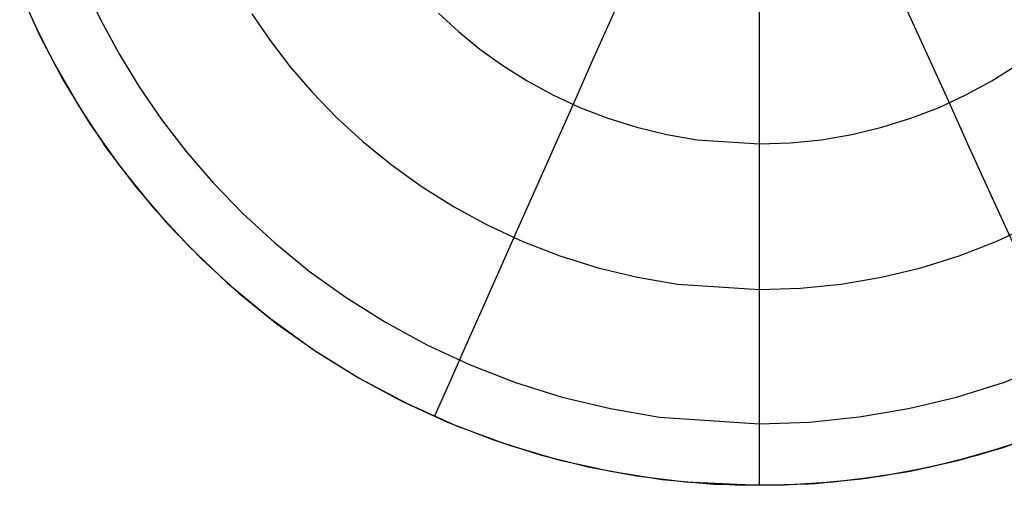
# Model space of a CAD drawing. Units: millimetres. Extents: x 4863 to 5458, y -72 to 778.
# Drawn here: x 4895 to 4898, y -11 to -9 of the extents above; entities that cross this region are included whole.
import ezdxf

# ---------------------------------------------------------------- set-up
doc = ezdxf.new("R2010")
doc.units = ezdxf.units.MM
doc.layers.get('0').update_dxf_attribs({"color": 8, "linetype": 'CONTINUOUS'})

# ---------------------------------------------------------------- blocks, each defined once
blk = doc.blocks.new('sgBrepBlock__88194656')
at = {"color": 0}
blk.add_polyline3d([(4894.5929, -9.4735, 255.5), (4894.6808, -9.6499, 255.5), (4894.7793, -9.8206, 255.5), (4894.8882, -9.9849, 255.5), (4895.0069, -10.1422, 255.5), (4895.1352, -10.2918, 255.5), (4895.2724, -10.4333, 255.5), (4895.418, -10.5661, 255.5), (4895.5716, -10.6897, 255.5), (4895.7324, -10.8035, 255.5), (4895.9, -10.9073, 255.5), (4896.0736, -11.0005, 255.5), (4896.2527, -11.0829, 255.5), (4896.4365, -11.1541, 255.5), (4896.6243, -11.2139, 255.5), (4896.8154, -11.2619, 255.5), (4897.0091, -11.2981, 255.5), (4897.2047, -11.3224, 255.5), (4897.4015, -11.3345, 255.5), (4897.5985, -11.3345, 255.5), (4897.7953, -11.3224, 255.5), (4897.9909, -11.2981, 255.5), (4898.1846, -11.2619, 255.5), (4898.3757, -11.2139, 255.5), (4898.5635, -11.1541, 255.5)], dxfattribs=at)
blk = doc.blocks.new('sgBrepBlock__87796656')
at = {"color": 0}
for points in [[(4894.8011, -9.3371, 254.9178), (4894.8687, -9.4789, 254.9178), (4894.9416, -9.6131, 254.9178), (4895.0214, -9.7433, 254.9178), (4895.1103, -9.8728, 254.9178), (4895.2088, -10.0008, 254.9178), (4895.317, -10.1264, 254.9178), (4895.4351, -10.2486, 254.9178), (4895.5631, -10.3666, 254.9178), (4895.7009, -10.4792, 254.9178), (4895.8484, -10.5853, 254.9178), (4896.0051, -10.684, 254.9178), (4896.1705, -10.7741, 254.9178), (4896.3441, -10.8546, 254.9178), (4896.5248, -10.9246, 254.9178), (4896.7119, -10.9831, 254.9178), (4896.9042, -11.0295, 254.9178), (4897.1005, -11.063, 254.9178), (4897.5, -11.0902, 254.9178)], [(4895.4715, -9.4514, 254.5802), (4895.5443, -9.5574, 254.5802), (4895.6249, -9.6621, 254.5802), (4895.7135, -9.7649, 254.5802), (4895.8101, -9.8649, 254.5802), (4895.9149, -9.9615, 254.5802), (4896.0277, -10.0536, 254.5802), (4896.1484, -10.1405, 254.5802), (4896.2766, -10.2212, 254.5802), (4896.412, -10.295, 254.5802), (4896.554, -10.3609, 254.5802), (4896.7019, -10.4181, 254.5802), (4896.855, -10.466, 254.5802), (4897.0124, -10.504, 254.5802), (4897.1731, -10.5314, 254.5802), (4897.5, -10.5536, 254.5802)], [(4896.2174, -9.4483, 254.322), (4896.2969, -9.5215, 254.322), (4896.3825, -9.5915, 254.322), (4896.4741, -9.6574, 254.322), (4896.5714, -9.7187, 254.322), (4896.6742, -9.7747, 254.322), (4896.782, -9.8247, 254.322), (4896.8943, -9.8681, 254.322), (4897.0105, -9.9045, 254.322), (4897.1299, -9.9333, 254.322), (4897.2519, -9.9541, 254.322), (4897.5, -9.971, 254.322)], [(4894.5929, -9.4735, 255.1123), (4894.6808, -9.6499, 255.1123), (4894.7793, -9.8206, 255.1123), (4894.8882, -9.9849, 255.1123), (4895.0069, -10.1422, 255.1123), (4895.1352, -10.2918, 255.1123), (4895.2724, -10.4333, 255.1123), (4895.418, -10.5661, 255.1123), (4895.5716, -10.6897, 255.1123), (4895.7324, -10.8035, 255.1123), (4895.9, -10.9073, 255.1123), (4896.0736, -11.0005, 255.1123), (4896.2527, -11.0829, 255.1123), (4896.4365, -11.1541, 255.1123), (4896.6243, -11.2139, 255.1123), (4896.8154, -11.2619, 255.1123), (4897.0091, -11.2981, 255.1123), (4897.2047, -11.3224, 255.1123), (4897.5, -11.336, 255.1123)], [(4896.2017, -11.0608, 255.1123), (4896.2636, -10.9214, 254.9883), (4896.328, -10.7763, 254.8706), (4896.3948, -10.6258, 254.7596), (4896.4638, -10.4703, 254.6559), (4896.5349, -10.3103, 254.5598), (4896.6077, -10.1462, 254.4715), (4896.6821, -9.9786, 254.3915), (4896.7579, -9.8079, 254.32), (4896.8348, -9.6347, 254.2571), (4896.9125, -9.4595, 254.203), (4896.9909, -9.283, 254.1577), (4897.0696, -9.1056, 254.1214), (4897.1288, -8.9723, 254.1)], [(4897.5, -11.336, 255.1123), (4897.5, -11.1818, 254.9869), (4897.5, -11.022, 254.8687), (4897.5, -10.8571, 254.7578), (4897.5, -10.6874, 254.6544), (4897.5, -10.5132, 254.5589), (4897.5, -10.3348, 254.4713), (4897.5, -10.1526, 254.3918), (4897.5, -9.9671, 254.3206), (4897.5, -9.7785, 254.2579), (4897.5, -9.5873, 254.2038), (4897.5, -9.3938, 254.1583), (4897.5, -9.1985, 254.1217), (4897.5, -9.051, 254.1)]]:
    blk.add_polyline3d(points, dxfattribs=at)
blk = doc.blocks.new('sgBrepBlock__89173456')
at = {"color": 0}
blk.add_line((4896.3145, -11.1083, 255.1123), (4896.3145, -11.1083, 255.5), dxfattribs=at)
for points in [[(4894.5432, -9.3597, 255.1607), (4894.6241, -9.5392, 255.1607), (4894.7176, -9.7166, 255.1607), (4894.824, -9.8907, 255.1607), (4894.9432, -10.0603, 255.1607), (4895.0749, -10.2238, 255.1607), (4895.2187, -10.38, 255.1607), (4895.374, -10.5277, 255.1607), (4895.54, -10.6655, 255.1607), (4895.7157, -10.7924, 255.1607), (4895.9, -10.9073, 255.1607), (4896.0917, -11.0095, 255.1607), (4896.2894, -11.0982, 255.1607), (4896.4918, -11.173, 255.1607), (4896.6973, -11.2337, 255.1607), (4896.9045, -11.2801, 255.1607), (4897.112, -11.3124, 255.1607), (4897.3183, -11.3308, 255.1607), (4897.5223, -11.3359, 255.1607), (4897.7228, -11.3282, 255.1607), (4897.9186, -11.3085, 255.1607), (4898.1089, -11.2775, 255.1607), (4898.2929, -11.2362, 255.1607), (4898.4699, -11.1855, 255.1607), (4898.6394, -11.1263, 255.1607)], [(4894.5432, -9.3597, 255.2577), (4894.6241, -9.5392, 255.2577), (4894.7176, -9.7166, 255.2577), (4894.824, -9.8907, 255.2577), (4894.9432, -10.0603, 255.2577), (4895.0749, -10.2238, 255.2577), (4895.2187, -10.38, 255.2577), (4895.374, -10.5277, 255.2577), (4895.54, -10.6655, 255.2577), (4895.7157, -10.7924, 255.2577), (4895.9, -10.9073, 255.2577), (4896.0917, -11.0095, 255.2577), (4896.2894, -11.0982, 255.2577), (4896.4918, -11.173, 255.2577), (4896.6973, -11.2337, 255.2577), (4896.9045, -11.2801, 255.2577), (4897.112, -11.3124, 255.2577), (4897.3183, -11.3308, 255.2577), (4897.5223, -11.3359, 255.2577), (4897.7228, -11.3282, 255.2577), (4897.9186, -11.3085, 255.2577), (4898.1089, -11.2775, 255.2577), (4898.2929, -11.2362, 255.2577), (4898.4699, -11.1855, 255.2577), (4898.6394, -11.1263, 255.2577)], [(4894.5432, -9.3597, 255.3546), (4894.6241, -9.5392, 255.3546), (4894.7176, -9.7166, 255.3546), (4894.824, -9.8907, 255.3546), (4894.9432, -10.0603, 255.3546), (4895.0749, -10.2238, 255.3546), (4895.2187, -10.38, 255.3546), (4895.374, -10.5277, 255.3546), (4895.54, -10.6655, 255.3546), (4895.7157, -10.7924, 255.3546), (4895.9, -10.9073, 255.3546), (4896.0917, -11.0095, 255.3546), (4896.2894, -11.0982, 255.3546), (4896.4918, -11.173, 255.3546), (4896.6973, -11.2337, 255.3546), (4896.9045, -11.2801, 255.3546), (4897.112, -11.3124, 255.3546), (4897.3183, -11.3308, 255.3546), (4897.5223, -11.3359, 255.3546), (4897.7228, -11.3282, 255.3546), (4897.9186, -11.3085, 255.3546), (4898.1089, -11.2775, 255.3546), (4898.2929, -11.2362, 255.3546), (4898.4699, -11.1855, 255.3546), (4898.6394, -11.1263, 255.3546)], [(4894.5432, -9.3597, 255.4515), (4894.6241, -9.5392, 255.4515), (4894.7176, -9.7166, 255.4515), (4894.824, -9.8907, 255.4515), (4894.9432, -10.0603, 255.4515), (4895.0749, -10.2238, 255.4515), (4895.2187, -10.38, 255.4515), (4895.374, -10.5277, 255.4515), (4895.54, -10.6655, 255.4515), (4895.7157, -10.7924, 255.4515), (4895.9, -10.9073, 255.4515), (4896.0917, -11.0095, 255.4515), (4896.2894, -11.0982, 255.4515), (4896.4918, -11.173, 255.4515), (4896.6973, -11.2337, 255.4515), (4896.9045, -11.2801, 255.4515), (4897.112, -11.3124, 255.4515), (4897.3183, -11.3308, 255.4515), (4897.5223, -11.3359, 255.4515), (4897.7228, -11.3282, 255.4515), (4897.9186, -11.3085, 255.4515), (4898.1089, -11.2775, 255.4515), (4898.2929, -11.2362, 255.4515), (4898.4699, -11.1855, 255.4515), (4898.6394, -11.1263, 255.4515)], [(4894.5929, -9.4735, 255.1123), (4894.6808, -9.6499, 255.1123), (4894.7793, -9.8206, 255.1123), (4894.8882, -9.9849, 255.1123), (4895.0069, -10.1422, 255.1123), (4895.1352, -10.2918, 255.1123), (4895.2724, -10.4333, 255.1123), (4895.418, -10.5661, 255.1123), (4895.5716, -10.6897, 255.1123), (4895.7324, -10.8035, 255.1123), (4895.9, -10.9073, 255.1123), (4896.0736, -11.0005, 255.1123), (4896.2527, -11.0829, 255.1123), (4896.4365, -11.1541, 255.1123), (4896.6243, -11.2139, 255.1123), (4896.8154, -11.2619, 255.1123), (4897.0091, -11.2981, 255.1123), (4897.2047, -11.3224, 255.1123), (4897.5, -11.336, 255.1123), (4897.697, -11.3299, 255.1123), (4897.8932, -11.3118, 255.1123), (4898.088, -11.2815, 255.1123), (4898.2805, -11.2394, 255.1123), (4898.4701, -11.1854, 255.1123), (4898.656, -11.1199, 255.1123)], [(4894.5929, -9.4735, 255.5), (4894.6808, -9.6499, 255.5), (4894.7793, -9.8206, 255.5), (4894.8882, -9.9849, 255.5), (4895.0069, -10.1422, 255.5), (4895.1352, -10.2918, 255.5), (4895.2724, -10.4333, 255.5), (4895.418, -10.5661, 255.5), (4895.5716, -10.6897, 255.5), (4895.7324, -10.8035, 255.5), (4895.9, -10.9073, 255.5), (4896.0736, -11.0005, 255.5), (4896.2527, -11.0829, 255.5), (4896.4365, -11.1541, 255.5), (4896.6243, -11.2139, 255.5), (4896.8154, -11.2619, 255.5), (4897.0091, -11.2981, 255.5), (4897.2047, -11.3224, 255.5), (4897.4015, -11.3345, 255.5), (4897.5985, -11.3345, 255.5), (4897.7953, -11.3224, 255.5), (4897.9909, -11.2981, 255.5), (4898.1846, -11.2619, 255.5), (4898.3757, -11.2139, 255.5), (4898.5635, -11.1541, 255.5)]]:
    blk.add_polyline3d(points, dxfattribs=at)
blk = doc.blocks.new('sgBrepBlock__303567408')
at = {"color": 0}
for points in [[(4897.5, -11.0899, 254.9176), (4897.7004, -11.0831, 254.9176), (4897.8994, -11.0628, 254.9176), (4898.0957, -11.0292, 254.9176), (4898.288, -10.9829, 254.9176), (4898.4751, -10.9244, 254.9176), (4898.6559, -10.8544, 254.9176)], [(4897.5, -10.5535, 254.5801), (4897.664, -10.548, 254.5801), (4897.8269, -10.5313, 254.5801), (4897.9876, -10.5039, 254.5801), (4898.1449, -10.4659, 254.5801), (4898.298, -10.418, 254.5801), (4898.446, -10.3608, 254.5801), (4898.588, -10.2949, 254.5801)], [(4897.5, -9.9711, 254.3221), (4897.6245, -9.9668, 254.3221), (4897.7481, -9.9542, 254.3221), (4897.8701, -9.9334, 254.3221), (4897.9895, -9.9046, 254.3221), (4898.1058, -9.8682, 254.3221), (4898.218, -9.8247, 254.3221), (4898.3258, -9.7747, 254.3221), (4898.4286, -9.7188, 254.3221), (4898.5259, -9.6575, 254.3221)], [(4897.5, -11.336, 255.1123), (4897.697, -11.3299, 255.1123), (4897.8932, -11.3118, 255.1123), (4898.088, -11.2815, 255.1123), (4898.2805, -11.2394, 255.1123), (4898.4701, -11.1854, 255.1123), (4898.656, -11.1199, 255.1123)], [(4898.8236, -11.0494, 255.1123), (4898.7605, -10.9106, 254.9883), (4898.6948, -10.766, 254.8706), (4898.6267, -10.6161, 254.7596), (4898.5564, -10.4612, 254.6559), (4898.4839, -10.3018, 254.5598), (4898.4097, -10.1384, 254.4715), (4898.3338, -9.9714, 254.3915), (4898.2566, -9.8014, 254.32), (4898.1782, -9.6289, 254.2571), (4898.099, -9.4544, 254.203), (4898.0191, -9.2785, 254.1577), (4897.9388, -9.1018, 254.1214), (4897.8785, -8.9691, 254.1)], [(4897.5, -11.336, 255.1123), (4897.5, -11.1818, 254.9869), (4897.5, -11.022, 254.8687), (4897.5, -10.8571, 254.7578), (4897.5, -10.6874, 254.6544), (4897.5, -10.5132, 254.5589), (4897.5, -10.3348, 254.4713), (4897.5, -10.1526, 254.3918), (4897.5, -9.9671, 254.3206), (4897.5, -9.7785, 254.2579), (4897.5, -9.5873, 254.2038), (4897.5, -9.3938, 254.1583), (4897.5, -9.1985, 254.1217), (4897.5, -9.051, 254.1)]]:
    blk.add_polyline3d(points, dxfattribs=at)
blk = doc.blocks.new('sgBrepBlock_COMPOUND_137660304')
at = {"color": 0}
for name in ['sgBrepBlock__88194656', 'sgBrepBlock__87796656', 'sgBrepBlock__303567408', 'sgBrepBlock__89173456']:
    blk.add_blockref(name, (0, 0), dxfattribs=at)

msp = doc.modelspace()

# ---------------------------------------------------------------- block references
at = {"color": 0}
msp.add_blockref('sgBrepBlock_COMPOUND_137660304', (0, 0), dxfattribs=at)

doc.saveas('drawing.dxf')
